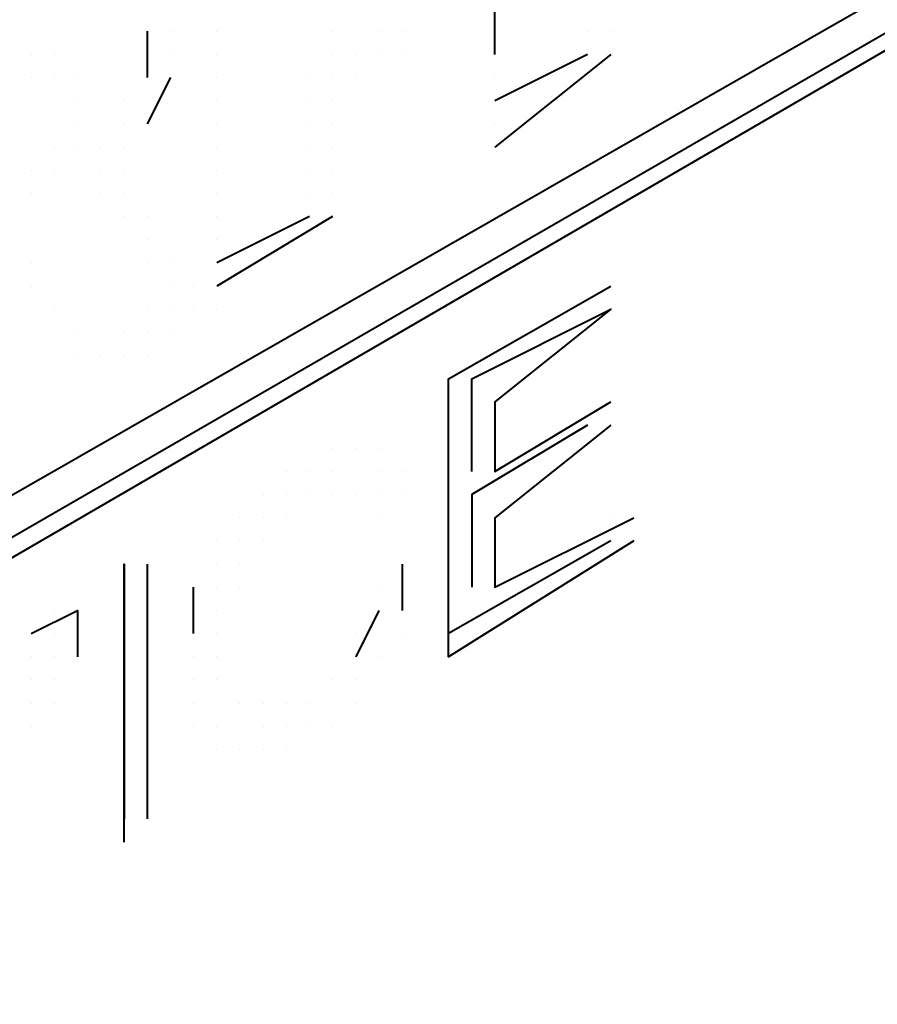
# Model space of a CAD drawing. Units: inches. Extents: x 5 to 7645, y 302 to 5509.
# Drawn here: x 2712 to 2728, y 1355 to 1373 of the extents above; entities that cross this region are included whole.
import ezdxf

# ---------------------------------------------------------------- set-up
doc = ezdxf.new("R2010")
doc.units = ezdxf.units.IN
doc.layers.add('PDF4_ジオメトリ', color=7, linetype='Continuous')

msp = doc.modelspace()

# ---------------------------------------------------------------- linework, layer by layer
at = {"layer": 'PDF4_ジオメトリ', "lineweight": 40}
msp.add_lwpolyline([(2747.426, 1383.584), (2697.89, 1354.794), (2697.89, 1356.064), (2747.426, 1384.431)], close=True, dxfattribs=at)
for points in [[(2747.003, 1384.431), (2747.003, 1383.584), (2697.89, 1355.217)], [(2720.753, 1372.153), (2720.753, 1376.81)], [(2714.402, 1372.576), (2714.402, 1371.729)], [(2714.826, 1372.576), (2714.826, 1372.576)], [(2714.826, 1372.576), (2714.826, 1372.576)], [(2715.672, 1372.576), (2715.672, 1372.576)], [(2717.789, 1372.576), (2717.789, 1372.576)], [(2717.789, 1372.576), (2717.789, 1372.576)], [(2718.636, 1372.576), (2718.636, 1372.576)], [(2719.059, 1372.576), (2719.059, 1372.576)], [(2719.059, 1372.576), (2719.059, 1372.576)], [(2722.447, 1372.576), (2722.447, 1372.576)], [(2722.447, 1372.576), (2722.447, 1372.576)], [(2722.447, 1372.576), (2722.447, 1372.576)], [(2722.447, 1372.576), (2722.447, 1372.576)], [(2722.87, 1372.576), (2722.87, 1372.576)], [(2722.87, 1372.576), (2722.87, 1372.576)], [(2722.87, 1372.576), (2722.87, 1372.576)], [(2722.87, 1372.576), (2722.87, 1372.576)], [(2722.87, 1372.576), (2722.87, 1372.576)], [(2722.87, 1372.576), (2722.87, 1372.576)], [(2712.285, 1372.153), (2712.285, 1372.153)], [(2712.285, 1372.153), (2712.285, 1372.153)], [(2712.285, 1372.153), (2712.285, 1372.153)], [(2712.285, 1372.153), (2712.285, 1372.153)], [(2712.285, 1372.153), (2712.285, 1372.153)], [(2712.285, 1372.153), (2712.285, 1372.153)], [(2712.285, 1372.153), (2712.285, 1372.153)], [(2712.709, 1372.153), (2712.709, 1372.153)], [(2712.709, 1372.153), (2712.709, 1372.153)], [(2712.709, 1372.153), (2712.709, 1372.153)], [(2714.826, 1372.153), (2714.826, 1372.153)], [(2714.826, 1372.153), (2714.826, 1372.153)], [(2715.672, 1372.153), (2715.672, 1372.153)], [(2717.789, 1372.153), (2717.789, 1372.153)], [(2718.213, 1372.153), (2718.213, 1372.153)], [(2718.213, 1372.153), (2718.213, 1372.153)], [(2718.636, 1372.153), (2718.636, 1372.153)], [(2718.636, 1372.153), (2718.636, 1372.153)], [(2718.636, 1372.153), (2718.636, 1372.153)], [(2718.636, 1372.153), (2718.636, 1372.153)], [(2719.059, 1372.153), (2719.059, 1372.153)], [(2719.059, 1372.153), (2719.059, 1372.153)], [(2722.87, 1372.153), (2720.753, 1370.459)], [(2720.753, 1372.153), (2720.753, 1372.153)], [(2720.753, 1372.153), (2720.753, 1372.153)], [(2722.447, 1372.153), (2720.753, 1371.306)], [(2722.447, 1372.153), (2722.447, 1372.153)], [(2722.447, 1372.153), (2722.447, 1372.153)], [(2722.447, 1372.153), (2722.447, 1372.153)], [(2722.447, 1372.153), (2722.447, 1372.153)], [(2722.87, 1372.153), (2722.87, 1372.153)], [(2722.87, 1372.153), (2722.87, 1372.153)], [(2722.87, 1372.153), (2722.87, 1372.153)], [(2722.87, 1372.153), (2722.87, 1372.153)], [(2722.87, 1372.153), (2722.87, 1372.153)], [(2722.87, 1372.153), (2722.87, 1372.153)], [(2722.87, 1372.153), (2722.87, 1372.153)], [(2722.87, 1372.153), (2722.87, 1372.153)], [(2722.87, 1372.153), (2722.87, 1372.153)], [(2722.87, 1372.153), (2722.87, 1372.153)], [(2722.87, 1372.153), (2722.87, 1372.153)], [(2722.87, 1372.153), (2722.87, 1372.153)], [(2722.87, 1372.153), (2722.87, 1372.153)], [(2712.285, 1371.729), (2712.285, 1371.729)], [(2712.285, 1371.729), (2712.285, 1371.729)], [(2712.285, 1371.729), (2712.285, 1371.729)], [(2712.285, 1371.729), (2712.285, 1371.729)], [(2712.285, 1371.729), (2712.285, 1371.729)], [(2712.285, 1371.729), (2712.285, 1371.729)], [(2712.285, 1371.729), (2712.285, 1371.729)], [(2712.285, 1371.729), (2712.285, 1371.729)], [(2712.285, 1371.729), (2712.285, 1371.729)], [(2712.285, 1371.729), (2712.285, 1371.729)], [(2712.285, 1371.729), (2712.285, 1371.729)], [(2712.285, 1371.729), (2712.285, 1371.729)], [(2712.285, 1371.729), (2712.285, 1371.729)], [(2712.285, 1371.729), (2712.285, 1371.729)], [(2712.285, 1371.729), (2712.285, 1371.729)], [(2712.285, 1371.729), (2712.285, 1371.729)], [(2712.285, 1371.729), (2712.285, 1371.729)], [(2712.285, 1371.729), (2712.285, 1371.729)], [(2712.709, 1371.729), (2712.709, 1371.729)], [(2712.709, 1371.729), (2712.709, 1371.729)], [(2712.709, 1371.729), (2712.709, 1371.729)], [(2712.709, 1371.729), (2712.709, 1371.729)], [(2712.709, 1371.729), (2712.709, 1371.729)], [(2712.709, 1371.729), (2712.709, 1371.729)], [(2712.709, 1371.729), (2712.709, 1371.729)], [(2712.709, 1371.729), (2712.709, 1371.729)], [(2712.709, 1371.729), (2712.709, 1371.729)], [(2712.709, 1371.729), (2712.709, 1371.729)], [(2712.709, 1371.729), (2712.709, 1371.729)], [(2712.709, 1371.729), (2712.709, 1371.729)], [(2712.709, 1371.729), (2712.709, 1371.729)], [(2712.709, 1371.729), (2712.709, 1371.729)], [(2712.709, 1371.729), (2712.709, 1371.729)], [(2712.709, 1371.729), (2712.709, 1371.729)], [(2713.132, 1371.729), (2713.132, 1371.729)], [(2713.132, 1371.729), (2713.132, 1371.729)], [(2713.132, 1371.729), (2713.132, 1371.729)], [(2713.132, 1371.729), (2713.132, 1371.729)], [(2713.132, 1371.729), (2713.132, 1371.729)], [(2713.132, 1371.729), (2713.132, 1371.729)], [(2713.132, 1371.729), (2713.132, 1371.729)], [(2713.132, 1371.729), (2713.132, 1371.729)], [(2714.826, 1371.729), (2714.402, 1370.883)], [(2714.402, 1371.729), (2714.402, 1371.729)], [(2714.826, 1371.729), (2714.826, 1371.729)], [(2715.672, 1371.729), (2715.672, 1371.729)], [(2717.366, 1371.729), (2717.366, 1371.729)], [(2717.366, 1371.729), (2717.366, 1371.729)], [(2717.789, 1371.729), (2717.789, 1371.729)], [(2717.789, 1371.729), (2717.789, 1371.729)], [(2717.789, 1371.729), (2717.789, 1371.729)], [(2717.789, 1371.729), (2717.789, 1371.729)], [(2718.213, 1371.729), (2718.213, 1371.729)], [(2718.213, 1371.729), (2718.213, 1371.729)], [(2718.213, 1371.729), (2718.213, 1371.729)], [(2718.213, 1371.729), (2718.213, 1371.729)], [(2720.753, 1371.729), (2720.753, 1371.729)], [(2720.753, 1371.729), (2720.753, 1371.729)], [(2713.132, 1371.306), (2713.132, 1371.306)], [(2713.132, 1371.306), (2713.132, 1371.306)], [(2713.132, 1371.306), (2713.132, 1371.306)], [(2713.132, 1371.306), (2713.132, 1371.306)], [(2713.132, 1371.306), (2713.132, 1371.306)], [(2713.979, 1371.306), (2713.979, 1371.306)], [(2715.672, 1371.306), (2715.672, 1371.306)], [(2717.366, 1371.306), (2717.366, 1371.306)], [(2717.366, 1371.306), (2717.366, 1371.306)], [(2717.366, 1371.306), (2717.366, 1371.306)], [(2717.366, 1371.306), (2717.366, 1371.306)], [(2717.366, 1371.306), (2717.366, 1371.306)], [(2717.789, 1371.306), (2717.789, 1371.306)], [(2717.789, 1371.306), (2717.789, 1371.306)], [(2717.789, 1371.306), (2717.789, 1371.306)], [(2717.789, 1371.306), (2717.789, 1371.306)], [(2717.789, 1371.306), (2717.789, 1371.306)], [(2717.789, 1371.306), (2717.789, 1371.306)], [(2717.789, 1371.306), (2717.789, 1371.306)], [(2717.789, 1371.306), (2717.789, 1371.306)], [(2717.789, 1371.306), (2717.789, 1371.306)], [(2717.789, 1371.306), (2717.789, 1371.306)], [(2720.753, 1371.306), (2720.753, 1371.306)], [(2720.753, 1371.306), (2720.753, 1371.306)], [(2720.753, 1371.306), (2720.753, 1371.306)], [(2713.132, 1370.883), (2713.132, 1370.883)], [(2713.132, 1370.883), (2713.132, 1370.883)], [(2713.132, 1370.883), (2713.132, 1370.883)], [(2713.132, 1370.883), (2713.132, 1370.883)], [(2713.132, 1370.883), (2713.132, 1370.883)], [(2713.132, 1370.883), (2713.132, 1370.883)], [(2713.979, 1370.883), (2713.979, 1370.883)], [(2714.402, 1370.883), (2714.402, 1370.883)], [(2714.402, 1370.883), (2714.402, 1370.883)], [(2715.672, 1370.883), (2715.672, 1370.883)], [(2717.366, 1370.883), (2717.366, 1370.883)], [(2717.366, 1370.883), (2717.366, 1370.883)], [(2717.366, 1370.883), (2717.366, 1370.883)], [(2717.366, 1370.883), (2717.366, 1370.883)], [(2717.789, 1370.883), (2717.789, 1370.883)], [(2717.789, 1370.883), (2717.789, 1370.883)], [(2717.789, 1370.883), (2717.789, 1370.883)], [(2717.789, 1370.883), (2717.789, 1370.883)], [(2717.789, 1370.883), (2717.789, 1370.883)], [(2717.789, 1370.883), (2717.789, 1370.883)], [(2717.789, 1370.883), (2717.789, 1370.883)], [(2717.789, 1370.883), (2717.789, 1370.883)], [(2720.753, 1370.883), (2720.753, 1370.883)], [(2720.753, 1370.883), (2720.753, 1370.883)], [(2720.753, 1370.883), (2720.753, 1370.883)], [(2720.753, 1370.883), (2720.753, 1370.883)], [(2720.753, 1370.883), (2720.753, 1370.883)], [(2712.709, 1370.459), (2712.709, 1370.459)], [(2712.709, 1370.459), (2712.709, 1370.459)], [(2712.709, 1370.459), (2712.709, 1370.459)], [(2712.709, 1370.459), (2712.709, 1370.459)], [(2713.132, 1370.459), (2713.132, 1370.459)], [(2713.555, 1370.459), (2713.555, 1370.459)], [(2713.979, 1370.459), (2713.979, 1370.459)], [(2713.979, 1370.459), (2713.979, 1370.459)], [(2715.672, 1370.459), (2715.672, 1370.459)], [(2717.366, 1370.459), (2717.366, 1370.459)], [(2717.366, 1370.459), (2717.366, 1370.459)], [(2717.789, 1370.459), (2717.789, 1370.459)], [(2717.789, 1370.459), (2717.789, 1370.459)], [(2717.789, 1370.459), (2717.789, 1370.459)], [(2717.789, 1370.459), (2717.789, 1370.459)], [(2717.789, 1370.459), (2717.789, 1370.459)], [(2717.789, 1370.459), (2717.789, 1370.459)], [(2720.753, 1370.459), (2720.753, 1370.459)], [(2712.285, 1370.036), (2712.285, 1370.036)], [(2712.285, 1370.036), (2712.285, 1370.036)], [(2712.285, 1370.036), (2712.285, 1370.036)], [(2712.709, 1370.036), (2712.709, 1370.036)], [(2712.709, 1370.036), (2712.709, 1370.036)], [(2712.709, 1370.036), (2712.709, 1370.036)], [(2712.709, 1370.036), (2712.709, 1370.036)], [(2713.555, 1370.036), (2713.555, 1370.036)], [(2713.555, 1370.036), (2713.555, 1370.036)], [(2713.555, 1370.036), (2713.555, 1370.036)], [(2713.979, 1370.036), (2713.979, 1370.036)], [(2713.979, 1370.036), (2713.979, 1370.036)], [(2713.979, 1370.036), (2713.979, 1370.036)], [(2713.979, 1370.036), (2713.979, 1370.036)], [(2715.672, 1370.036), (2715.672, 1370.036)], [(2717.366, 1370.036), (2717.366, 1370.036)], [(2717.366, 1370.036), (2717.366, 1370.036)], [(2717.789, 1370.036), (2717.789, 1370.036)], [(2717.789, 1370.036), (2717.789, 1370.036)], [(2717.789, 1370.036), (2717.789, 1370.036)], [(2717.789, 1370.036), (2717.789, 1370.036)], [(2712.285, 1369.612), (2712.285, 1369.612)], [(2712.285, 1369.612), (2712.285, 1369.612)], [(2712.285, 1369.612), (2712.285, 1369.612)], [(2712.285, 1369.612), (2712.285, 1369.612)], [(2712.285, 1369.612), (2712.285, 1369.612)], [(2713.555, 1369.612), (2713.555, 1369.612)], [(2713.979, 1369.612), (2713.979, 1369.612)], [(2713.979, 1369.612), (2713.979, 1369.612)], [(2713.979, 1369.612), (2713.979, 1369.612)], [(2713.979, 1369.612), (2713.979, 1369.612)], [(2715.672, 1369.612), (2715.672, 1369.612)], [(2717.366, 1369.612), (2717.366, 1369.612)], [(2717.366, 1369.612), (2717.366, 1369.612)], [(2717.366, 1369.612), (2717.366, 1369.612)], [(2717.789, 1369.612), (2717.789, 1369.612)], [(2717.789, 1369.612), (2717.789, 1369.612)], [(2717.789, 1369.612), (2717.789, 1369.612)], [(2717.789, 1369.612), (2717.789, 1369.612)], [(2717.789, 1369.612), (2717.789, 1369.612)], [(2717.789, 1369.612), (2717.789, 1369.612)], [(2713.979, 1369.189), (2713.979, 1369.189)], [(2713.979, 1369.189), (2713.979, 1369.189)], [(2713.979, 1369.189), (2713.979, 1369.189)], [(2713.979, 1369.189), (2713.979, 1369.189)], [(2714.402, 1369.189), (2714.402, 1369.189)], [(2714.402, 1369.189), (2714.402, 1369.189)], [(2717.789, 1369.189), (2715.672, 1367.919)], [(2715.672, 1369.189), (2715.672, 1369.189)], [(2715.672, 1369.189), (2715.672, 1369.189)], [(2717.366, 1369.189), (2715.672, 1368.342)], [(2717.366, 1369.189), (2717.366, 1369.189)], [(2717.366, 1369.189), (2717.366, 1369.189)], [(2717.366, 1369.189), (2717.366, 1369.189)], [(2717.789, 1369.189), (2717.789, 1369.189)], [(2717.789, 1369.189), (2717.789, 1369.189)], [(2717.789, 1369.189), (2717.789, 1369.189)], [(2717.789, 1369.189), (2717.789, 1369.189)], [(2717.789, 1369.189), (2717.789, 1369.189)], [(2717.789, 1369.189), (2717.789, 1369.189)], [(2717.789, 1369.189), (2717.789, 1369.189)], [(2717.789, 1369.189), (2717.789, 1369.189)], [(2717.789, 1369.189), (2717.789, 1369.189)], [(2714.402, 1368.766), (2714.402, 1368.766)], [(2714.402, 1368.766), (2714.402, 1368.766)], [(2714.402, 1368.766), (2714.402, 1368.766)], [(2715.672, 1368.766), (2715.672, 1368.766)], [(2712.285, 1368.342), (2712.285, 1368.342)], [(2714.402, 1368.342), (2714.402, 1368.342)], [(2714.826, 1368.342), (2714.826, 1368.342)], [(2714.826, 1368.342), (2714.826, 1368.342)], [(2714.826, 1368.342), (2714.826, 1368.342)], [(2714.826, 1368.342), (2714.826, 1368.342)], [(2714.826, 1368.342), (2714.826, 1368.342)], [(2715.672, 1368.342), (2715.672, 1368.342)], [(2715.672, 1368.342), (2715.672, 1368.342)], [(2712.285, 1367.919), (2712.285, 1367.919)], [(2712.285, 1367.919), (2712.285, 1367.919)], [(2712.285, 1367.919), (2712.285, 1367.919)], [(2714.826, 1367.919), (2714.826, 1367.919)], [(2715.249, 1367.919), (2715.249, 1367.919)], [(2715.249, 1367.919), (2715.249, 1367.919)], [(2715.249, 1367.919), (2715.249, 1367.919)], [(2715.249, 1367.919), (2715.249, 1367.919)], [(2715.249, 1367.919), (2715.249, 1367.919)], [(2715.249, 1367.919), (2715.249, 1367.919)], [(2715.249, 1367.919), (2715.249, 1367.919)], [(2715.249, 1367.919), (2715.249, 1367.919)], [(2715.249, 1367.919), (2715.249, 1367.919)], [(2715.249, 1367.919), (2715.249, 1367.919)], [(2715.672, 1367.919), (2715.672, 1367.919)], [(2715.672, 1367.919), (2715.672, 1367.919)], [(2715.672, 1367.919), (2715.672, 1367.919)], [(2715.672, 1367.919), (2715.672, 1367.919)], [(2723.293, 1363.262), (2719.906, 1361.145), (2719.906, 1366.225), (2722.87, 1367.919)], [(2722.87, 1367.919), (2722.87, 1367.919)], [(2722.87, 1367.919), (2722.87, 1367.919)], [(2712.709, 1367.496), (2712.709, 1367.496)], [(2712.709, 1367.496), (2712.709, 1367.496)], [(2714.402, 1367.496), (2714.402, 1367.496)], [(2714.826, 1367.496), (2714.826, 1367.496)], [(2714.826, 1367.496), (2714.826, 1367.496)], [(2715.249, 1367.496), (2715.249, 1367.496)], [(2715.249, 1367.496), (2715.249, 1367.496)], [(2715.249, 1367.496), (2715.249, 1367.496)], [(2715.249, 1367.496), (2715.249, 1367.496)], [(2715.672, 1367.496), (2715.672, 1367.496)], [(2715.672, 1367.496), (2715.672, 1367.496)], [(2715.672, 1367.496), (2715.672, 1367.496)], [(2715.672, 1367.496), (2715.672, 1367.496)], [(2715.672, 1367.496), (2715.672, 1367.496)], [(2715.672, 1367.496), (2715.672, 1367.496)], [(2720.33, 1364.532), (2720.33, 1366.225), (2722.87, 1367.496), (2720.753, 1365.802), (2720.753, 1364.532), (2722.87, 1365.802)], [(2722.87, 1367.496), (2722.87, 1367.496)], [(2713.132, 1367.072), (2713.132, 1367.072)], [(2713.979, 1367.072), (2713.979, 1367.072)], [(2713.979, 1367.072), (2713.979, 1367.072)], [(2714.402, 1367.072), (2714.402, 1367.072)], [(2714.402, 1367.072), (2714.402, 1367.072)], [(2714.402, 1367.072), (2714.402, 1367.072)], [(2714.826, 1367.072), (2714.826, 1367.072)], [(2714.826, 1367.072), (2714.826, 1367.072)], [(2714.826, 1367.072), (2714.826, 1367.072)], [(2714.826, 1367.072), (2714.826, 1367.072)], [(2713.132, 1366.649), (2713.132, 1366.649)], [(2713.555, 1366.649), (2713.555, 1366.649)], [(2713.555, 1366.649), (2713.555, 1366.649)], [(2713.555, 1366.649), (2713.555, 1366.649)], [(2713.555, 1366.649), (2713.555, 1366.649)], [(2713.555, 1366.649), (2713.555, 1366.649)], [(2713.555, 1366.649), (2713.555, 1366.649)], [(2713.979, 1366.649), (2713.979, 1366.649)], [(2713.979, 1366.649), (2713.979, 1366.649)], [(2713.979, 1366.649), (2713.979, 1366.649)], [(2713.979, 1366.649), (2713.979, 1366.649)], [(2713.979, 1366.649), (2713.979, 1366.649)], [(2713.979, 1366.649), (2713.979, 1366.649)], [(2713.979, 1366.649), (2713.979, 1366.649)], [(2713.979, 1366.649), (2713.979, 1366.649)], [(2713.979, 1366.649), (2713.979, 1366.649)], [(2714.402, 1366.649), (2714.402, 1366.649)], [(2714.402, 1366.649), (2714.402, 1366.649)], [(2720.753, 1365.802), (2720.753, 1365.802)], [(2722.87, 1365.802), (2722.87, 1365.802)], [(2722.447, 1365.379), (2720.33, 1364.108), (2720.33, 1362.415)], [(2722.87, 1365.379), (2720.753, 1363.685), (2720.753, 1362.415), (2723.293, 1363.685)], [(2722.447, 1365.379), (2722.447, 1365.379)], [(2722.87, 1365.379), (2722.87, 1365.379)], [(2717.789, 1364.955), (2717.789, 1364.955)], [(2718.213, 1364.955), (2718.213, 1364.955)], [(2718.213, 1364.955), (2718.213, 1364.955)], [(2718.213, 1364.955), (2718.213, 1364.955)], [(2718.636, 1364.955), (2718.636, 1364.955)], [(2716.942, 1364.532), (2716.942, 1364.532)], [(2717.366, 1364.532), (2717.366, 1364.532)], [(2717.366, 1364.532), (2717.366, 1364.532)], [(2717.789, 1364.532), (2717.789, 1364.532)], [(2717.789, 1364.532), (2717.789, 1364.532)], [(2718.636, 1364.532), (2718.636, 1364.532)], [(2719.059, 1364.532), (2719.059, 1364.532)], [(2719.059, 1364.532), (2719.059, 1364.532)], [(2720.753, 1364.532), (2720.753, 1364.532)], [(2716.519, 1364.108), (2716.519, 1364.108)], [(2716.519, 1364.108), (2716.519, 1364.108)], [(2716.942, 1364.108), (2716.942, 1364.108)], [(2716.942, 1364.108), (2716.942, 1364.108)], [(2717.366, 1364.108), (2717.366, 1364.108)], [(2717.366, 1364.108), (2717.366, 1364.108)], [(2717.789, 1364.108), (2717.789, 1364.108)], [(2717.789, 1364.108), (2717.789, 1364.108)], [(2718.213, 1364.108), (2718.213, 1364.108)], [(2718.213, 1364.108), (2718.213, 1364.108)], [(2718.213, 1364.108), (2718.213, 1364.108)], [(2718.213, 1364.108), (2718.213, 1364.108)], [(2718.213, 1364.108), (2718.213, 1364.108)], [(2718.636, 1364.108), (2718.636, 1364.108)], [(2719.059, 1364.108), (2719.059, 1364.108)], [(2719.059, 1364.108), (2719.059, 1364.108)], [(2716.096, 1363.685), (2716.096, 1363.685)], [(2716.096, 1363.685), (2716.096, 1363.685)], [(2716.519, 1363.685), (2716.519, 1363.685)], [(2716.942, 1363.685), (2716.942, 1363.685)], [(2716.942, 1363.685), (2716.942, 1363.685)], [(2716.942, 1363.685), (2716.942, 1363.685)], [(2716.942, 1363.685), (2716.942, 1363.685)], [(2718.636, 1363.685), (2718.636, 1363.685)], [(2720.753, 1363.685), (2720.753, 1363.685)], [(2722.87, 1363.685), (2722.87, 1363.685)], [(2723.293, 1363.685), (2723.293, 1363.685)], [(2715.672, 1363.262), (2715.672, 1363.262)], [(2716.096, 1363.262), (2716.096, 1363.262)], [(2716.096, 1363.262), (2716.096, 1363.262)], [(2716.096, 1363.262), (2716.096, 1363.262)], [(2716.519, 1363.262), (2716.519, 1363.262)], [(2716.519, 1363.262), (2716.519, 1363.262)], [(2722.87, 1363.262), (2719.906, 1361.568)], [(2723.293, 1363.262), (2723.293, 1363.262)], [(2713.979, 1357.758), (2713.979, 1362.838), (2713.979, 1358.181)], [(2713.979, 1362.838), (2713.979, 1362.838)], [(2714.402, 1362.838), (2714.402, 1358.181)], [(2715.672, 1362.838), (2715.672, 1362.838)], [(2715.672, 1362.838), (2715.672, 1362.838)], [(2716.096, 1362.838), (2716.096, 1362.838)], [(2716.096, 1362.838), (2716.096, 1362.838)], [(2719.059, 1362.838), (2719.059, 1361.991)], [(2715.249, 1361.568), (2715.249, 1362.415)], [(2715.249, 1362.415), (2715.249, 1362.415)], [(2715.672, 1362.415), (2715.672, 1362.415)], [(2716.096, 1362.415), (2716.096, 1362.415)], [(2716.096, 1362.415), (2716.096, 1362.415)], [(2718.636, 1362.415), (2718.636, 1362.415)], [(2718.636, 1362.415), (2718.636, 1362.415)], [(2718.636, 1362.415), (2718.636, 1362.415)], [(2720.753, 1362.415), (2720.753, 1362.415)], [(2712.285, 1361.568), (2713.132, 1361.991), (2713.132, 1361.145)], [(2712.709, 1361.991), (2712.709, 1361.991)], [(2715.672, 1361.991), (2715.672, 1361.991)], [(2715.672, 1361.991), (2715.672, 1361.991)], [(2715.672, 1361.991), (2715.672, 1361.991)], [(2718.636, 1361.991), (2718.213, 1361.145)], [(2718.636, 1361.991), (2718.636, 1361.991)], [(2719.059, 1361.991), (2719.059, 1361.991)], [(2719.059, 1361.991), (2719.059, 1361.991)], [(2712.709, 1361.568), (2712.709, 1361.568)], [(2715.249, 1361.568), (2715.249, 1361.568)], [(2715.249, 1361.568), (2715.249, 1361.568)], [(2715.672, 1361.568), (2715.672, 1361.568)], [(2715.672, 1361.568), (2715.672, 1361.568)], [(2718.213, 1361.568), (2718.213, 1361.568)], [(2719.059, 1361.568), (2719.059, 1361.568)], [(2719.059, 1361.568), (2719.059, 1361.568)], [(2712.285, 1361.145), (2712.285, 1361.145)], [(2712.709, 1361.145), (2712.709, 1361.145)], [(2712.709, 1361.145), (2712.709, 1361.145)], [(2712.709, 1361.145), (2712.709, 1361.145)], [(2712.709, 1361.145), (2712.709, 1361.145)], [(2712.709, 1361.145), (2712.709, 1361.145)], [(2713.132, 1361.145), (2713.132, 1361.145)], [(2713.132, 1361.145), (2713.132, 1361.145)], [(2715.249, 1361.145), (2715.249, 1361.145)], [(2715.672, 1361.145), (2715.672, 1361.145)], [(2715.672, 1361.145), (2715.672, 1361.145)], [(2715.672, 1361.145), (2715.672, 1361.145)], [(2718.213, 1361.145), (2718.213, 1361.145)], [(2718.213, 1361.145), (2718.213, 1361.145)], [(2718.213, 1361.145), (2718.213, 1361.145)], [(2718.636, 1361.145), (2718.636, 1361.145)], [(2718.636, 1361.145), (2718.636, 1361.145)], [(2712.285, 1360.721), (2712.285, 1360.721)], [(2712.709, 1360.721), (2712.709, 1360.721)], [(2712.709, 1360.721), (2712.709, 1360.721)], [(2712.709, 1360.721), (2712.709, 1360.721)], [(2712.709, 1360.721), (2712.709, 1360.721)], [(2712.709, 1360.721), (2712.709, 1360.721)], [(2715.249, 1360.721), (2715.249, 1360.721)], [(2715.672, 1360.721), (2715.672, 1360.721)], [(2715.672, 1360.721), (2715.672, 1360.721)], [(2715.672, 1360.721), (2715.672, 1360.721)], [(2717.789, 1360.721), (2717.789, 1360.721)], [(2717.789, 1360.721), (2717.789, 1360.721)], [(2717.789, 1360.721), (2717.789, 1360.721)], [(2718.213, 1360.721), (2718.213, 1360.721)], [(2718.213, 1360.721), (2718.213, 1360.721)], [(2712.285, 1360.298), (2712.285, 1360.298)], [(2712.285, 1360.298), (2712.285, 1360.298)], [(2712.285, 1360.298), (2712.285, 1360.298)], [(2712.709, 1360.298), (2712.709, 1360.298)], [(2712.709, 1360.298), (2712.709, 1360.298)], [(2715.249, 1360.298), (2715.249, 1360.298)], [(2716.096, 1360.298), (2716.096, 1360.298)], [(2716.096, 1360.298), (2716.096, 1360.298)], [(2716.096, 1360.298), (2716.096, 1360.298)], [(2716.096, 1360.298), (2716.096, 1360.298)], [(2716.096, 1360.298), (2716.096, 1360.298)], [(2716.519, 1360.298), (2716.519, 1360.298)], [(2716.942, 1360.298), (2716.942, 1360.298)], [(2716.942, 1360.298), (2716.942, 1360.298)], [(2717.366, 1360.298), (2717.366, 1360.298)], [(2717.366, 1360.298), (2717.366, 1360.298)], [(2718.213, 1360.298), (2718.213, 1360.298)], [(2718.213, 1360.298), (2718.213, 1360.298)], [(2712.285, 1359.875), (2712.285, 1359.875)], [(2715.249, 1359.875), (2715.249, 1359.875)], [(2715.672, 1359.875), (2715.672, 1359.875)], [(2716.519, 1359.875), (2716.519, 1359.875)], [(2716.519, 1359.875), (2716.519, 1359.875)], [(2716.942, 1359.875), (2716.942, 1359.875)], [(2717.366, 1359.875), (2717.366, 1359.875)], [(2717.366, 1359.875), (2717.366, 1359.875)], [(2717.789, 1359.875), (2717.789, 1359.875)], [(2717.789, 1359.875), (2717.789, 1359.875)], [(2715.672, 1359.451), (2715.672, 1359.451)], [(2715.672, 1359.451), (2715.672, 1359.451)], [(2716.096, 1359.451), (2716.096, 1359.451)], [(2716.096, 1359.451), (2716.096, 1359.451)], [(2716.096, 1359.451), (2716.096, 1359.451)], [(2716.519, 1359.451), (2716.519, 1359.451)], [(2716.519, 1359.451), (2716.519, 1359.451)], [(2716.942, 1359.451), (2716.942, 1359.451)], [(2716.942, 1359.451), (2716.942, 1359.451)], [(2716.942, 1359.451), (2716.942, 1359.451)], [(2716.942, 1359.451), (2716.942, 1359.451)], [(2713.979, 1358.181), (2713.979, 1358.181)], [(2714.402, 1358.181), (2714.402, 1358.181)], [(2714.402, 1358.181), (2714.402, 1358.181)]]:
    msp.add_lwpolyline(points, dxfattribs=at)

doc.saveas('drawing.dxf')
